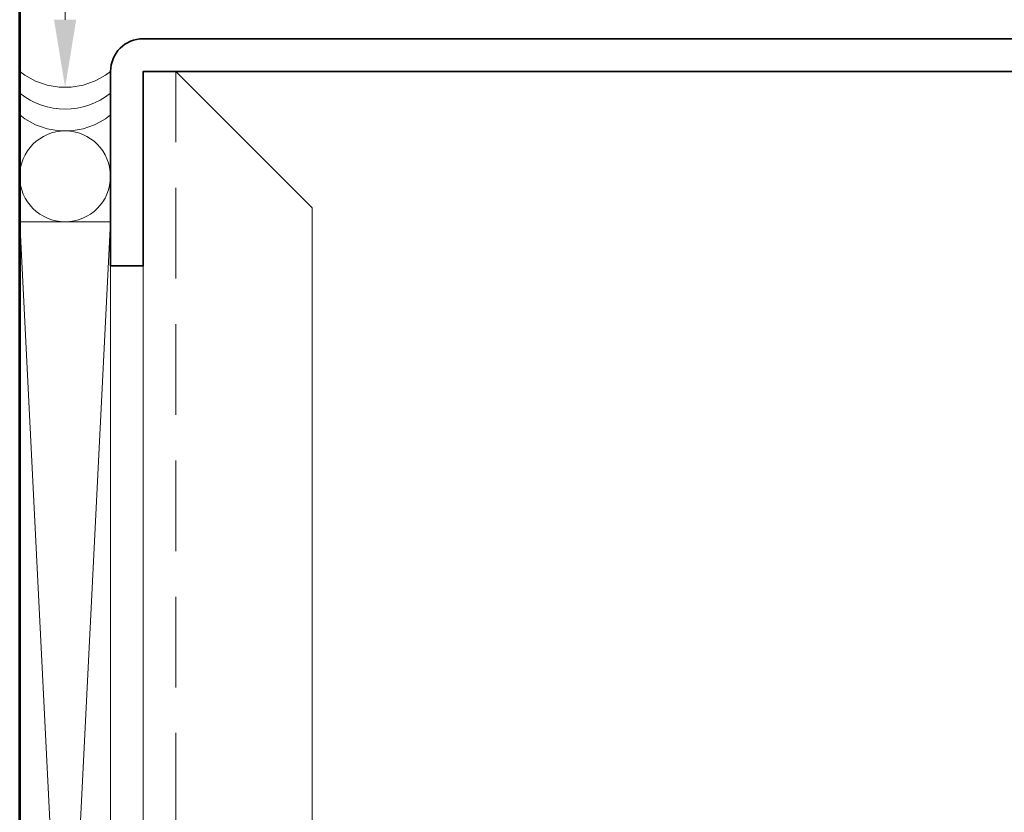
# Model space of a CAD drawing. Units: inches. Extents: x -240 to 1167, y -110 to 173.
# Drawn here: x 910 to 913, y 169 to 171 of the extents above; entities that cross this region are included whole.
import ezdxf
from ezdxf import colors
from ezdxf.entities.mleader import LeaderData, LeaderLine
from ezdxf.math import Vec2, Vec3

# ---------------------------------------------------------------- set-up
doc = ezdxf.new("R2010")
doc.units = ezdxf.units.IN
doc.header["$MEASUREMENT"] = 0
doc.linetypes.add('HIDDEN', pattern=[0.375, 0.25, -0.125])
for name, color, linetype, lineweight in [('001 DAW-DIMENSION', 7, 'Continuous', 13), ('004 DAW-HIDDEN', 53, 'HIDDEN', 9), ('005 DAW-COLATERAL METERIAL', 9, 'Continuous', 9), ('006 DAW-SECTION DETAILS', 3, 'Continuous', 35), ('007 DAW-MATERIAL BEYOND', 9, 'Continuous', 0), ('100 DAW-BORDER', 8, 'Continuous', 53)]:
    doc.layers.add(name, color=color, linetype=linetype, lineweight=lineweight)
doc.styles.add('DAW-SMALL', font='arial.ttf', dxfattribs={"width": 0.85, "height": 0.09375})

# ---------------------------------------------------------------- blocks, each defined once
blk = doc.blocks.new('CAULK JOINT')
at = {"layer": '005 DAW-COLATERAL METERIAL'}
for p, q in [((-2.496, 0.25), (2.496, 0)), ((2.496, 0.25), (-2.496, 0))]:
    blk.add_line(p, q, dxfattribs=at)
blk.add_lwpolyline([(2.496, 0.25), (-2.496, 0.25), (-2.496, 0), (2.496, 0)], close=True, dxfattribs=at)
blk.add_circle((2.621, 0.125), 0.125, dxfattribs=at)
for centre in [(2.946, 0.125), (3.006, 0.125), (3.066, 0.125)]:
    blk.add_arc(centre, 0.2, 141.3178, 218.6822, dxfattribs=at)

msp = doc.modelspace()

# ---------------------------------------------------------------- linework, layer by layer
at = {"layer": '004 DAW-HIDDEN'}
msp.add_line((910.43, 164.7873967), (910.43, 170.6073967), dxfattribs=at)
at = {"layer": '006 DAW-SECTION DETAILS'}
msp.add_lwpolyline([(910.34, 165.3223967), (910.34, 164.7873967), (913.16, 164.7873967), (913.16, 170.6073967), (910.34, 170.6073967), (910.34, 170.0723967), (910.25, 170.0723967), (910.25, 170.6073967, -0.414213562), (910.34, 170.6973967), (913.16, 170.6973967, -0.414213562), (913.25, 170.6073967), (913.25, 164.7873967, -0.414213562), (913.16, 164.6973967), (910.34, 164.6973967, -0.414213562), (910.25, 164.7873967), (910.25, 165.3223967)], format="xyb", close=True, dxfattribs=at)
at = {"layer": '007 DAW-MATERIAL BEYOND'}
msp.add_lwpolyline([(910.34, 164.7873967), (910.34, 170.6073967), (910.43, 170.6073967), (910.805, 170.2323967), (910.805, 165.1623967), (910.43, 164.7873967)], close=True, dxfattribs=at)
at = {"layer": '100 DAW-BORDER'}
msp.add_line((910, 163.6973967), (910, 171.6973967), dxfattribs=at)

# ---------------------------------------------------------------- block references
at = {"layer": '006 DAW-SECTION DETAILS', "rotation": 90}
msp.add_blockref('CAULK JOINT', (910.25, 167.6977717), dxfattribs=at)

# ---------------------------------------------------------------- leaders
at = {"layer": '001 DAW-DIMENSION'}
ml = msp.add_multileader_mtext('Standard', dxfattribs=at)
ml.set_content('\\A1;{\\H0.7x;\\S1/4;}" MINIMUM SHIM SPACE RECOMMENDED', color=256, style='DAW-SMALL')
ml.set_leader_properties(color=256, linetype='Continuous', lineweight=5)
ml.build(insert=Vec2(0, 0))
ml.multileader.update_dxf_attribs({"dogleg_length": 0.0625, "arrow_head_size": 0.186, "scale": 2})
ctx = ml.context
ctx.base_point, ctx.scale, ctx.char_height, ctx.arrow_head_size, ctx.landing_gap_size, ctx.plane_origin = Vec3(910.25, 172.9135217), 2, 0.1875, 0.186, 0.186, Vec3(910.125, 170.5637717)
notes = []
notes.append((ctx, [(0, (1, 1, 0), (910.125, 172.9135217), (1, 0), 0.125, [(0, [(910.125, 170.5637717)], 0, [])])]))
ctx.mtext.insert, ctx.mtext.flow_direction = Vec3(910.436, 173.0088704), 5
ml = msp.add_multileader_mtext('Standard', dxfattribs=at)
ml.set_content('SCREW APPLIED\\P GLAZING STOP', color=256, style='DAW-SMALL')
ml.set_leader_properties(color=256, linetype='Continuous', lineweight=5)
ml.build(insert=Vec2(0, 0))
ml.multileader.update_dxf_attribs({"dogleg_length": 0.0625, "arrow_head_size": 0.186, "scale": 2})
ctx = ml.context
ctx.base_point, ctx.scale, ctx.char_height, ctx.arrow_head_size, ctx.landing_gap_size, ctx.plane_origin = Vec3(911.2850319, 172.1555921), 2, 0.1875, 0.186, 0.186, Vec3(913.595, 168.8227717)
ctx.text_align_type = 2
notes.append((ctx, [(1, (1, 1, 0), (913.5912534, 172.1555921), (-1, 0), 0.125, [(0, [(913.595, 168.8227717)], 0, [])])]))
ctx.mtext.insert, ctx.mtext.alignment, ctx.mtext.flow_direction = Vec3(913.2802534, 172.2509409), 3, 5
for ctx, leaders in notes:
    for number, flags, end, landing, length, lines in leaders:
        leader = LeaderData()
        leader.index, (leader.has_last_leader_line, leader.has_dogleg_vector, leader.attachment_direction) = number, flags
        leader.last_leader_point, leader.dogleg_vector, leader.dogleg_length = Vec3(end), Vec3(landing), length
        for number, points, colour, breaks in lines:
            line = LeaderLine()
            line.index, line.vertices, line.color, line.breaks = number, Vec3.list(points), colors.encode_raw_color(colour), breaks
            leader.lines.append(line)
        ctx.leaders.append(leader)

doc.saveas('drawing.dxf')
